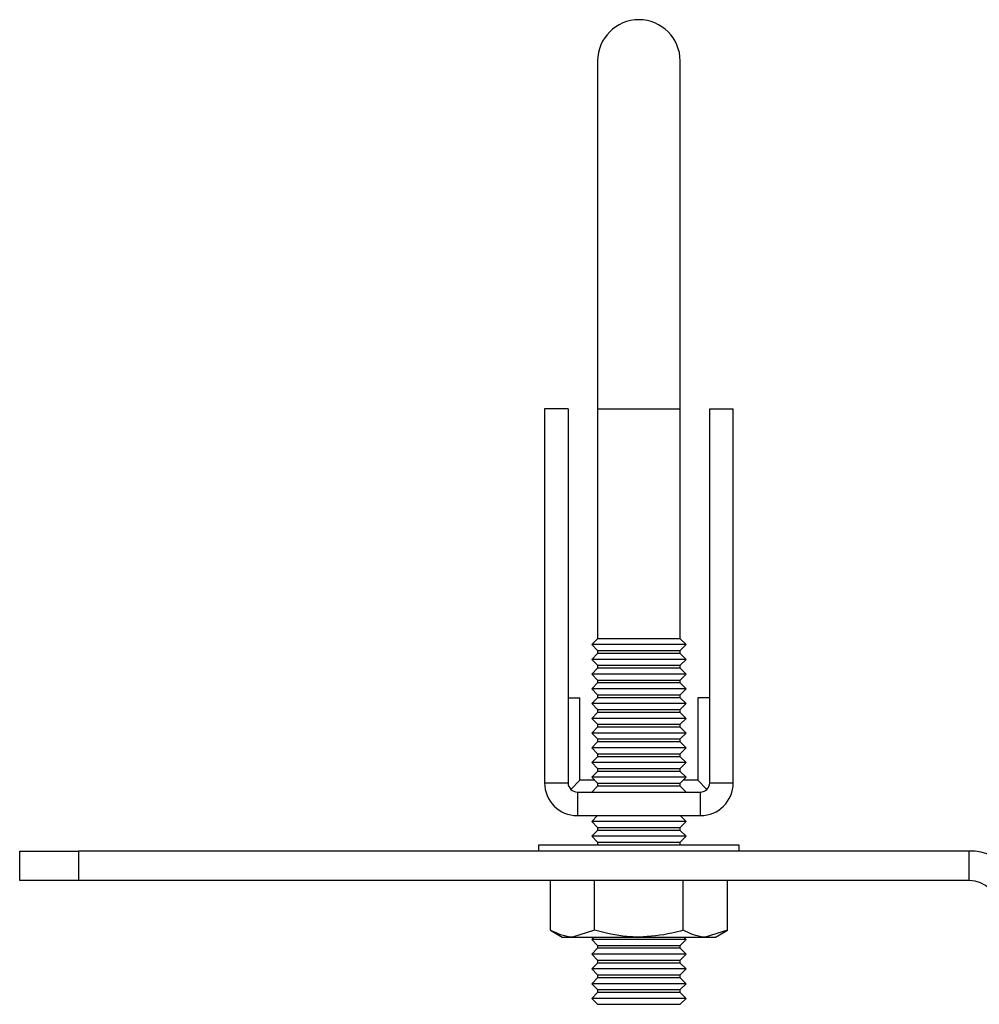
# Model space of a CAD drawing. Units: millimetres. Extents: x 8 to 286, y 17 to 365.
# Drawn here: x 69 to 124, y 230 to 286 of the extents above; entities that cross this region are included whole.
import ezdxf

# ---------------------------------------------------------------- set-up
doc = ezdxf.new("R2010")
doc.units = ezdxf.units.MM

msp = doc.modelspace()

# ---------------------------------------------------------------- linework, layer by layer
at = {"color": 7, "linetype": 'Continuous', "lineweight": 25}
for p, q in [((102.074, 283.651), (102.074, 263.984)), ((106.74, 263.984), (106.74, 283.651)), ((100.407, 263.984), (99.074, 263.984)), ((99.074, 263.984), (99.074, 242.838)), ((100.407, 263.984), (100.407, 242.838)), ((102.074, 263.984), (102.074, 250.984)), ((102.074, 263.984), (106.74, 263.984)), ((106.74, 250.984), (106.74, 263.984)), ((108.407, 263.984), (109.74, 263.984)), ((108.407, 242.838), (108.407, 263.984)), ((109.74, 242.838), (109.74, 263.984)), ((102.074, 250.984), (101.74, 250.651)), ((101.74, 250.651), (102.074, 250.318)), ((107.074, 250.651), (101.74, 250.651)), ((106.74, 250.984), (102.074, 250.984)), ((107.074, 250.651), (106.74, 250.984)), ((106.74, 250.318), (107.074, 250.651)), ((102.074, 250.151), (101.74, 249.818)), ((102.074, 250.318), (102.074, 250.151)), ((102.074, 250.318), (106.74, 250.318)), ((106.74, 250.151), (102.074, 250.151)), ((106.74, 250.151), (106.74, 250.318)), ((107.074, 249.818), (106.74, 250.151)), ((101.74, 249.818), (102.074, 249.484)), ((107.074, 249.818), (101.74, 249.818)), ((102.074, 249.484), (102.074, 249.318)), ((102.074, 249.484), (106.74, 249.484)), ((106.74, 249.484), (107.074, 249.818)), ((106.74, 249.318), (106.74, 249.484)), ((102.074, 249.318), (101.74, 248.984)), ((101.74, 248.984), (102.074, 248.651)), ((107.074, 248.984), (101.74, 248.984)), ((106.74, 249.318), (102.074, 249.318)), ((107.074, 248.984), (106.74, 249.318)), ((106.74, 248.651), (107.074, 248.984)), ((102.074, 248.484), (101.74, 248.151)), ((102.074, 248.651), (102.074, 248.484)), ((102.074, 248.651), (106.74, 248.651)), ((106.74, 248.484), (102.074, 248.484)), ((106.74, 248.484), (106.74, 248.651)), ((107.074, 248.151), (106.74, 248.484)), ((101.74, 248.151), (102.074, 247.818)), ((107.074, 248.151), (101.74, 248.151)), ((102.074, 247.818), (102.074, 247.651)), ((102.074, 247.818), (106.74, 247.818)), ((106.74, 247.818), (107.074, 248.151)), ((106.74, 247.651), (106.74, 247.818)), ((100.407, 247.651), (101.074, 247.651)), ((101.074, 242.984), (101.074, 247.651)), ((102.074, 247.651), (101.74, 247.318)), ((101.74, 247.318), (102.074, 246.984)), ((107.074, 247.318), (101.74, 247.318)), ((106.74, 247.651), (102.074, 247.651)), ((107.074, 247.318), (106.74, 247.651)), ((106.74, 246.984), (107.074, 247.318)), ((107.74, 247.651), (107.74, 242.984)), ((108.407, 247.651), (107.74, 247.651)), ((102.074, 246.818), (101.74, 246.484)), ((102.074, 246.984), (102.074, 246.818)), ((102.074, 246.984), (106.74, 246.984)), ((106.74, 246.818), (102.074, 246.818)), ((106.74, 246.818), (106.74, 246.984)), ((107.074, 246.484), (106.74, 246.818)), ((101.74, 246.484), (102.074, 246.151)), ((107.074, 246.484), (101.74, 246.484)), ((102.074, 246.151), (102.074, 245.984)), ((102.074, 246.151), (106.74, 246.151)), ((106.74, 246.151), (107.074, 246.484)), ((106.74, 245.984), (106.74, 246.151)), ((102.074, 245.984), (101.74, 245.651)), ((101.74, 245.651), (102.074, 245.318)), ((107.074, 245.651), (101.74, 245.651)), ((106.74, 245.984), (102.074, 245.984)), ((107.074, 245.651), (106.74, 245.984)), ((106.74, 245.318), (107.074, 245.651)), ((102.074, 245.151), (101.74, 244.818)), ((102.074, 245.318), (102.074, 245.151)), ((102.074, 245.318), (106.74, 245.318)), ((106.74, 245.151), (102.074, 245.151)), ((106.74, 245.151), (106.74, 245.318)), ((107.074, 244.818), (106.74, 245.151)), ((101.74, 244.818), (102.074, 244.484)), ((107.074, 244.818), (101.74, 244.818)), ((102.074, 244.484), (102.074, 244.318)), ((102.074, 244.484), (106.74, 244.484)), ((106.74, 244.484), (107.074, 244.818)), ((106.74, 244.318), (106.74, 244.484)), ((102.074, 244.318), (101.74, 243.984)), ((101.74, 243.984), (102.074, 243.651)), ((107.074, 243.984), (101.74, 243.984)), ((106.74, 244.318), (102.074, 244.318)), ((107.074, 243.984), (106.74, 244.318)), ((106.74, 243.651), (107.074, 243.984)), ((102.074, 243.484), (101.74, 243.151)), ((102.074, 243.651), (102.074, 243.484)), ((102.074, 243.651), (106.74, 243.651)), ((106.74, 243.484), (102.074, 243.484)), ((106.74, 243.484), (106.74, 243.651)), ((107.074, 243.151), (106.74, 243.484)), ((99.074, 242.838), (100.407, 242.838)), ((100.559, 242.47), (101.074, 242.984)), ((101.907, 242.984), (101.074, 242.984)), ((101.74, 243.151), (102.074, 242.818)), ((107.074, 243.151), (101.74, 243.151)), ((102.074, 242.818), (102.074, 242.651)), ((102.074, 242.818), (106.74, 242.818)), ((106.74, 242.818), (107.074, 243.151)), ((106.74, 242.651), (106.74, 242.818)), ((107.74, 242.984), (106.907, 242.984)), ((108.255, 242.47), (107.74, 242.984)), ((108.407, 242.838), (109.74, 242.838)), ((100.927, 242.318), (100.927, 240.984)), ((100.927, 242.318), (107.887, 242.318)), ((102.074, 242.651), (101.74, 242.318)), ((106.74, 242.651), (102.074, 242.651)), ((107.074, 242.318), (106.74, 242.651)), ((107.887, 240.984), (107.887, 242.318)), ((100.927, 240.984), (107.887, 240.984)), ((102.074, 240.984), (101.74, 240.651)), ((101.74, 240.651), (102.074, 240.318)), ((107.074, 240.651), (101.74, 240.651)), ((107.074, 240.651), (106.74, 240.984)), ((106.74, 240.318), (107.074, 240.651)), ((102.074, 240.151), (101.74, 239.818)), ((102.074, 240.318), (102.074, 240.151)), ((102.074, 240.318), (106.74, 240.318)), ((106.74, 240.151), (102.074, 240.151)), ((106.74, 240.151), (106.74, 240.318)), ((107.074, 239.818), (106.74, 240.151)), ((101.74, 239.818), (102.074, 239.484)), ((107.074, 239.818), (101.74, 239.818)), ((102.074, 239.484), (102.074, 239.318)), ((102.074, 239.484), (106.74, 239.484)), ((106.74, 239.484), (107.074, 239.818)), ((106.74, 239.318), (106.74, 239.484)), ((69.407, 237.318), (69.407, 238.984)), ((69.407, 238.984), (72.74, 238.984)), ((72.74, 238.984), (72.74, 237.318)), ((123.074, 238.984), (72.74, 238.984)), ((98.74, 239.318), (98.74, 238.984)), ((110.074, 239.318), (98.74, 239.318)), ((110.074, 238.984), (110.074, 239.318)), ((123.074, 237.318), (123.074, 238.984)), ((72.74, 237.318), (69.407, 237.318)), ((123.074, 237.318), (72.74, 237.318)), ((99.403, 234.505), (99.403, 237.318)), ((101.905, 234.505), (101.905, 237.318)), ((106.909, 234.505), (106.909, 237.318)), ((109.411, 234.505), (109.411, 237.318)), ((99.403, 234.505), (100.074, 234.118)), ((101.905, 234.505), (100.654, 234.118)), ((109.411, 234.505), (108.16, 234.118)), ((108.74, 234.118), (109.411, 234.505)), ((100.074, 234.118), (100.654, 234.118)), ((100.654, 234.118), (104.407, 234.118)), ((101.874, 234.118), (101.74, 233.984)), ((101.74, 233.984), (102.074, 233.651)), ((107.074, 233.984), (101.74, 233.984)), ((104.407, 234.118), (108.16, 234.118)), ((106.74, 233.651), (107.074, 233.984)), ((107.074, 233.984), (106.94, 234.118)), ((108.16, 234.118), (108.74, 234.118)), ((102.074, 233.484), (101.74, 233.151)), ((102.074, 233.651), (102.074, 233.484)), ((102.074, 233.651), (106.74, 233.651)), ((106.74, 233.484), (102.074, 233.484)), ((106.74, 233.484), (106.74, 233.651)), ((107.074, 233.151), (106.74, 233.484)), ((101.74, 233.151), (102.074, 232.818)), ((107.074, 233.151), (101.74, 233.151)), ((102.074, 232.818), (102.074, 232.651)), ((102.074, 232.818), (106.74, 232.818)), ((106.74, 232.818), (107.074, 233.151)), ((106.74, 232.651), (106.74, 232.818)), ((102.074, 232.651), (101.74, 232.318)), ((101.74, 232.318), (102.074, 231.984)), ((107.074, 232.318), (101.74, 232.318)), ((106.74, 232.651), (102.074, 232.651)), ((107.074, 232.318), (106.74, 232.651)), ((106.74, 231.984), (107.074, 232.318)), ((102.074, 231.818), (101.74, 231.484)), ((102.074, 231.984), (102.074, 231.818)), ((102.074, 231.984), (106.74, 231.984)), ((106.74, 231.818), (102.074, 231.818)), ((106.74, 231.818), (106.74, 231.984)), ((107.074, 231.484), (106.74, 231.818)), ((101.74, 231.484), (102.074, 231.151)), ((107.074, 231.484), (101.74, 231.484)), ((102.074, 231.151), (102.074, 230.984)), ((102.074, 231.151), (106.74, 231.151)), ((106.74, 231.151), (107.074, 231.484)), ((106.74, 230.984), (106.74, 231.151)), ((102.074, 230.984), (101.74, 230.651)), ((101.74, 230.651), (102.074, 230.318)), ((107.074, 230.651), (101.74, 230.651)), ((106.74, 230.984), (102.074, 230.984)), ((107.074, 230.651), (106.74, 230.984)), ((106.74, 230.318), (107.074, 230.651)), ((102.074, 230.318), (106.74, 230.318))]:
    msp.add_line(p, q, dxfattribs=at)
for centre, radius, start, end in [((104.407, 283.651), 2.333, 0, 180), ((100.927, 242.838), 1.853, 180, 270), ((100.927, 242.838), 0.52, 180, 270), ((107.887, 242.838), 0.52, 270, 0), ((107.887, 242.838), 1.853, 270, 0), ((123.074, 235.651), 3.333, 0, 90), ((123.074, 235.651), 1.667, 360, 90)]:
    msp.add_arc(centre, radius, start, end, dxfattribs=at)
for points, knots in [([(100.654, 234.118), (100.625, 234.118), (100.202, 234.124), (99.788, 234.321), (99.403, 234.505)], [0, 0, 0, 0, 0.0702148, 1, 1, 1, 1]), ([(104.407, 234.118), (104.18, 234.123), (103.333, 234.145), (102.508, 234.353), (101.905, 234.505)], [0, 0, 0, 0, 0.268634, 1, 1, 1, 1]), ([(106.909, 234.505), (106.699, 234.446), (105.883, 234.219), (105.036, 234.161), (104.407, 234.118)], [0, 0, 0, 0, 0.257551, 1, 1, 1, 1]), ([(108.16, 234.118), (108.13, 234.118), (107.708, 234.124), (107.294, 234.321), (106.909, 234.505)], [0, 0, 0, 0, 0.070215, 1, 1, 1, 1])]:
    msp.add_open_spline(points, degree=3, knots=knots, dxfattribs=at)

doc.saveas('drawing.dxf')
